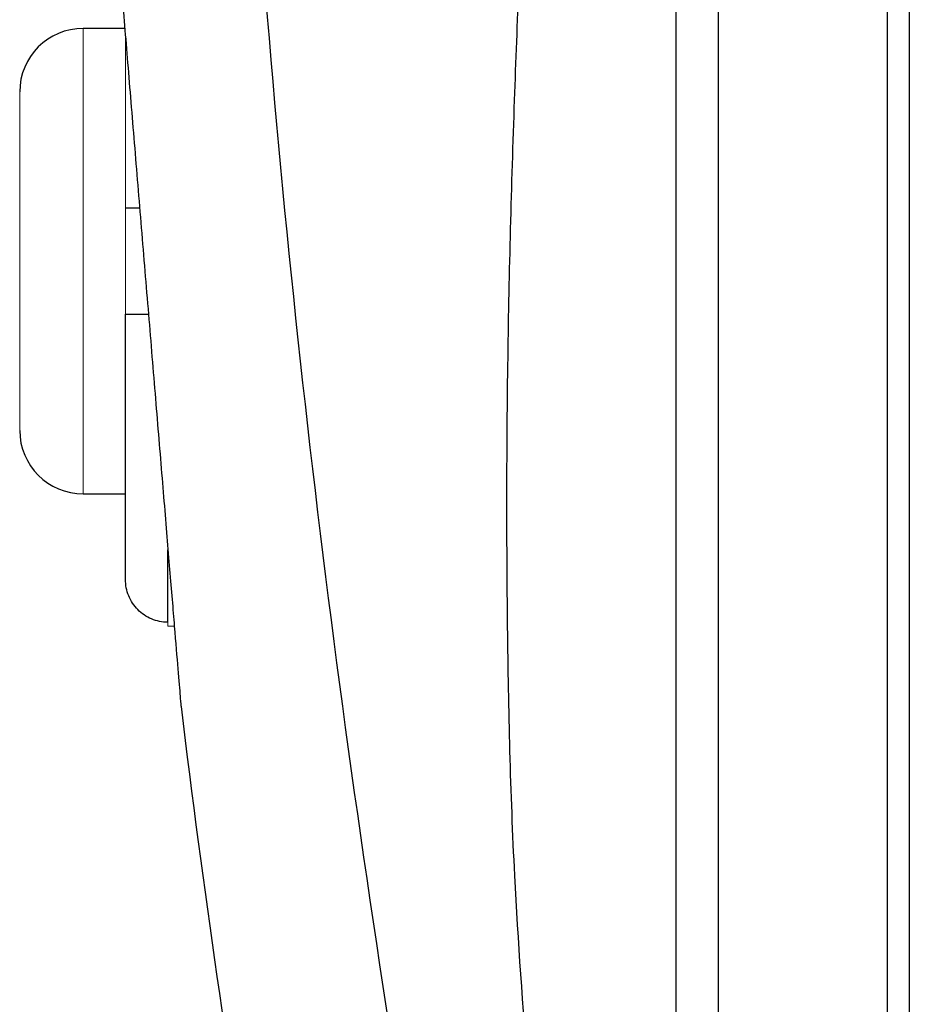
# Model space of a CAD drawing. Units: inches. Extents: x -54.2 to 41.2, y -22.1 to 30.7.
# Drawn here: x -54.2 to -52.5, y 2.3 to 4.1 of the extents above; entities that cross this region are included whole.
import ezdxf

# ---------------------------------------------------------------- set-up
doc = ezdxf.new("R2010")
doc.units = ezdxf.units.IN
doc.header["$MEASUREMENT"] = 0

msp = doc.modelspace()

# ---------------------------------------------------------------- linework, layer by layer
at = {"color": 7, "linetype": 'Continuous', "lineweight": 25}
for p, q in [((-52.5757, 6.6339), (-52.5757, 0.7055)), ((-52.5348, 6.6346), (-52.5348, 0.7048)), ((-52.8906, 5.4322), (-52.8906, 1.9073)), ((-53.9943, 4.1028), (-54.0717, 4.1028)), ((-53.993, 3.0774), (-53.993, 3.5713)), ((-54.0717, 3.2366), (-53.993, 3.2366))]:
    msp.add_line(p, q, dxfattribs=at)
at = {"color": 8, "linetype": 'Continuous', "lineweight": 25}
for p, q in [((-52.9694, 5.1382), (-52.9694, 2.2012)), ((-53.9142, 2.9978), (-53.9142, 3.1324))]:
    msp.add_line(p, q, dxfattribs=at)
at = {"color": 144, "linetype": 'Continuous', "lineweight": 18}
for p, q in [((-54.0717, 3.6697), (-54.0717, 4.1028)), ((-53.993, 3.7681), (-53.993, 4.0871)), ((-54.1898, 3.6697), (-54.1898, 3.9847)), ((-53.993, 3.5713), (-53.993, 3.7681)), ((-54.1898, 3.3548), (-54.1898, 3.6697)), ((-54.0717, 3.2366), (-54.0717, 3.6697)), ((-53.9142, 2.9906), (-53.9142, 2.9978)), ((-53.9142, 2.9906), (-53.9022, 2.9906))]:
    msp.add_line(p, q, dxfattribs=at)
at = {"color": 7, "linetype": 'Continuous', "lineweight": 25}
for centre, radius, start, end in [((-54.0717, 3.9847), 0.1181, 90, 180), ((-54.0717, 3.3548), 0.1181, 180, 270), ((-32.3936, 5.4467), 21.6535, 186.91227, 192.27402)]:
    msp.add_arc(centre, radius, start, end, dxfattribs=at)
for points, knots in [([(-53.2962, 1.0775), (-53.3791, 1.5037), (-53.4542, 1.9319), (-53.5849, 2.7883), (-53.6404, 3.2164), (-53.7281, 4.0712), (-53.7602, 4.4979), (-53.7978, 5.3515), (-53.8032, 5.7785), (-53.7933, 6.2082)], [0, 0, 0, 0, 0.25, 0.25, 0.5, 0.5, 0.75, 0.75, 1, 1, 1, 1]), ([(-54.0256, 4.4816), (-54.0256, 4.4816), (-54.026, 4.4869), (-54.0245, 4.4688), (-54.0209, 4.4242), (-54.0145, 4.3472), (-54.006, 4.2443), (-53.9957, 4.1194), (-53.9839, 3.9766), (-53.9711, 3.8221), (-53.9578, 3.6613), (-53.9444, 3.5005), (-53.9316, 3.3459), (-53.9198, 3.2029), (-53.9094, 3.078), (-53.9008, 2.9746), (-53.8946, 2.899), (-53.8904, 2.8496), (-53.89, 2.8437), (-53.8897, 2.8407)], [0, 0, 0, 0, 0.000115, 0.062718, 0.125186, 0.187633, 0.250144, 0.312553, 0.375053, 0.437471, 0.499956, 0.562398, 0.624907, 0.687452, 0.749955, 0.812506, 0.875031, 0.937544, 1, 1, 1, 1]), ([(-53.9666, 3.7681), (-53.9676, 3.7681), (-53.9758, 3.7681), (-53.9858, 3.7681), (-53.9924, 3.7681), (-53.9929, 3.7681), (-53.993, 3.7681)], [0, 0, 0, 0, 0.053315, 0.451384, 0.853843, 1, 1, 1, 1]), ([(-53.993, 3.5713), (-53.9925, 3.5713), (-53.9915, 3.5713), (-53.9811, 3.5713), (-53.9663, 3.5713), (-53.9542, 3.5713), (-53.9503, 3.5713)], [0, 0, 0, 0, 0.221521, 0.537201, 0.850273, 1, 1, 1, 1]), ([(-53.9142, 2.9978), (-53.9246, 2.9978), (-53.935, 2.9999), (-53.954, 3.0079), (-53.9629, 3.0139), (-53.9738, 3.025), (-53.977, 3.029), (-53.9827, 3.0377), (-53.9851, 3.0423), (-53.991, 3.0567), (-53.993, 3.0671), (-53.993, 3.0774)], [0, 0, 0, 0, 0.25, 0.25, 0.5, 0.5, 0.625, 0.625, 0.75, 0.75, 1, 1, 1, 1])]:
    msp.add_open_spline(points, degree=3, knots=knots, dxfattribs=at)
at = {"color": 8, "linetype": 'Continuous', "lineweight": 25}
msp.add_open_spline([(-53.2441, 2.1588), (-53.2533, 2.2814), (-53.2738, 2.5577), (-53.2842, 3.0022), (-53.2836, 3.4832), (-53.2707, 3.9551), (-53.2515, 4.4146), (-53.2315, 4.8069), (-53.2192, 5.0538), (-53.2146, 5.1459)], degree=3, knots=[0, 0, 0, 0, 0.123443, 0.278272, 0.445948, 0.605928, 0.751733, 0.90736, 1, 1, 1, 1], dxfattribs=at)

doc.saveas('drawing.dxf')
